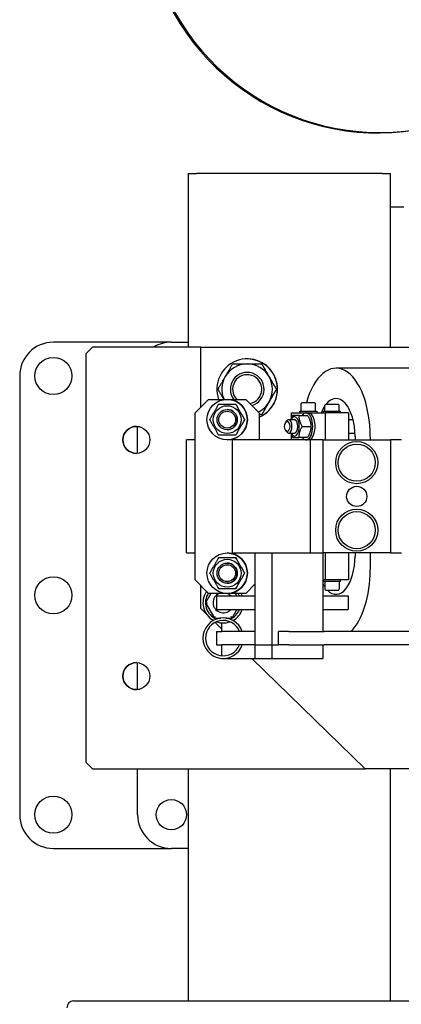
# Model space of a CAD drawing. Extents: x 0 to 23780, y 0 to 16820.
# Drawn here: x 17480 to 17707, y 8645 to 9228 of the extents above; entities that cross this region are included whole.
import ezdxf

# ---------------------------------------------------------------- set-up
doc = ezdxf.new("R2010")
doc.units = 0

msp = doc.modelspace()

# ---------------------------------------------------------------- linework, layer by layer
at = {"color": 179, "linetype": 'Continuous', "lineweight": 25, "true_color": 0x262659}
for p, q in [((17580.47, 9136.91), (17585.47, 9136.91)), ((17580.47, 9136.91), (17580.47, 9034.02)), ((17695.47, 9136.91), (17585.47, 9136.91)), ((17695.47, 9136.91), (17700.47, 9136.91)), ((17700.47, 9034.02), (17700.47, 9136.91)), ((17708.47, 9116.91), (17700.47, 9116.91)), ((17570.47, 9036.91), (17500.47, 9036.91)), ((17519.74, 9030.02), (17523.74, 9034.02)), ((17587.97, 9034.02), (17523.74, 9034.02)), ((17570.47, 9036.91), (17580.47, 9036.91)), ((17587.97, 9034.02), (17728.97, 9034.02)), ((17587.97, 8998.4), (17587.97, 9034.02)), ((17519.74, 9030.02), (17519.74, 8788.02)), ((17615.47, 9027.02), (17615.47, 9027.02)), ((17624.13, 9024.02), (17624.13, 9024.02)), ((17717.56, 9021.52), (17668.2, 9021.52)), ((17480.47, 9016.91), (17480.47, 8756.91)), ((17632.79, 9009.02), (17632.79, 9009.02)), ((17584.59, 8995.02), (17592.59, 9003.02)), ((17592.59, 9003.02), (17603.59, 9003.02)), ((17603.59, 9003.02), (17614.59, 9003.02)), ((17614.59, 9003.02), (17622.59, 8995.02)), ((17614.59, 9003.02), (17622.59, 8995.02)), ((17647.46, 8996.02), (17647.46, 9000.52)), ((17655.46, 9001.02), (17647.96, 9001.02)), ((17655.96, 8996.02), (17655.96, 9000.52)), ((17661.57, 8996.02), (17661.57, 8999.52)), ((17669.57, 9000.02), (17662.07, 9000.02)), ((17670.07, 8996.02), (17670.07, 8999.52)), ((17584.59, 8896.02), (17584.59, 8995.02)), ((17622.59, 8995.02), (17622.59, 8979.02)), ((17622.59, 8995.02), (17622.59, 8979.02)), ((17624.13, 8994.02), (17624.13, 8994.02)), ((17641.74, 8992.04), (17641.74, 8995.02)), ((17641.74, 8995.02), (17650.36, 8995.02)), ((17646.27, 8993.52), (17651.35, 8993.52)), ((17646.63, 8996.02), (17646.71, 8996.02)), ((17646.63, 8995.02), (17646.63, 8996.02)), ((17646.71, 8996.02), (17656.71, 8996.02)), ((17646.71, 8996.02), (17646.71, 8995.02)), ((17650.36, 8995.02), (17651.74, 8995.02)), ((17651.74, 8995.02), (17661.74, 8995.02)), ((17656.71, 8996.02), (17656.71, 8995.02)), ((17660.82, 8996.02), (17670.82, 8996.02)), ((17660.82, 8995.02), (17660.82, 8996.02)), ((17661.74, 8995.02), (17661.74, 8979.02)), ((17675.6, 8995.02), (17661.74, 8995.02)), ((17670.82, 8995.02), (17670.82, 8996.02)), ((17675.6, 8995.02), (17675.6, 8979.02)), ((17550.47, 8971.05), (17550.47, 8986.98)), ((17638.32, 8989.47), (17638.89, 8990.28)), ((17640.05, 8991.02), (17643.51, 8991.02)), ((17648.15, 8987.02), (17653.23, 8987.02)), ((17675.6, 8991.02), (17678.27, 8991.02)), ((17638.32, 8984.57), (17638.89, 8983.75)), ((17640.05, 8983.02), (17643.51, 8983.02)), ((17641.74, 8979.02), (17641.74, 8982)), ((17651.35, 8980.52), (17646.27, 8980.52)), ((17675.6, 8983.02), (17679.4, 8983.02)), ((17679.45, 8981.02), (17679.45, 8979.02)), ((17688.45, 8981.02), (17688.45, 8979.02)), ((17584.59, 8979.02), (17579.47, 8979.02)), ((17579.47, 8912.02), (17579.47, 8979.02)), ((17653.01, 8979.02), (17606.53, 8979.02)), ((17606.53, 8979.02), (17606.53, 8912.02)), ((17660.47, 8979.02), (17653.01, 8979.02)), ((17653.01, 8912.02), (17653.01, 8979.02)), ((17660.47, 8979.02), (17700.47, 8979.02)), ((17660.47, 8912.02), (17660.47, 8979.02)), ((17700.47, 8979.02), (17700.47, 8912.02)), ((17706.93, 8979.02), (17700.47, 8979.02)), ((17579.47, 8912.02), (17584.59, 8912.02)), ((17606.53, 8912.02), (17620, 8912.02)), ((17620, 8912.02), (17620, 8857.52)), ((17620, 8912.02), (17630, 8912.02)), ((17630, 8912.02), (17630, 8857.52)), ((17630, 8912.02), (17649.92, 8912.02)), ((17649.92, 8912.02), (17653.01, 8912.02)), ((17653.01, 8912.02), (17660.47, 8912.02)), ((17660.31, 8912.02), (17660.31, 8865.52)), ((17700.47, 8912.02), (17660.47, 8912.02)), ((17661.74, 8912.02), (17661.74, 8896.02)), ((17675.6, 8912.02), (17675.6, 8896.02)), ((17679.45, 8912.02), (17679.45, 8910.02)), ((17688.45, 8912.02), (17688.45, 8902.02)), ((17700.47, 8912.02), (17706.93, 8912.02)), ((17592.59, 8888.02), (17584.59, 8896.02)), ((17620, 8893.43), (17614.59, 8888.02)), ((17620, 8893.43), (17614.59, 8888.02)), ((17661.74, 8896.02), (17660.31, 8896.02)), ((17660.82, 8895.02), (17660.82, 8896.02)), ((17670.82, 8895.02), (17660.82, 8895.02)), ((17661.57, 8895.02), (17661.57, 8890.52)), ((17675.6, 8896.02), (17661.74, 8896.02)), ((17670.07, 8895.02), (17670.07, 8890.52)), ((17670.82, 8895.02), (17670.82, 8896.02)), ((17587.97, 8879.02), (17587.97, 8892.63)), ((17593.9, 8888.02), (17590.73, 8882.52)), ((17603.59, 8888.02), (17592.59, 8888.02)), ((17614.59, 8888.02), (17603.59, 8888.02)), ((17609.42, 8886.52), (17608.55, 8888.02)), ((17662.07, 8890.02), (17669.57, 8890.02)), ((17590.73, 8882.52), (17595.98, 8873.42)), ((17597.23, 8886.52), (17597.23, 8878.52)), ((17597.23, 8886.52), (17620, 8886.52)), ((17660.31, 8886.52), (17675.41, 8886.52)), ((17675.41, 8886.52), (17675.41, 8878.52)), ((17591.3, 8875.77), (17587.97, 8879.02)), ((17597.23, 8878.52), (17620, 8878.52)), ((17606.48, 8873.42), (17609.42, 8878.52)), ((17660.31, 8878.52), (17675.41, 8878.52)), ((17595.25, 8871.92), (17594.74, 8872.42)), ((17595.98, 8873.42), (17599.73, 8873.42)), ((17600.26, 8867.05), (17596.37, 8870.83)), ((17600.26, 8870.56), (17600.26, 8865.52)), ((17602.72, 8873.42), (17606.48, 8873.42)), ((17597.23, 8865.52), (17597.23, 8857.52)), ((17597.23, 8865.52), (17600.44, 8865.52)), ((17620, 8865.52), (17600.44, 8865.52)), ((17640.26, 8865.52), (17634.06, 8865.52)), ((17634.06, 8857.52), (17634.06, 8865.52)), ((17640.26, 8865.52), (17661.05, 8865.52)), ((17834.5, 8865.52), (17661.05, 8865.52)), ((17597.23, 8857.52), (17600.44, 8857.52)), ((17600.26, 8857.52), (17600.26, 8851.06)), ((17620, 8857.52), (17600.44, 8857.52)), ((17620, 8857.52), (17630, 8857.52)), ((17620, 8857.52), (17620, 8849.52)), ((17620, 8857.52), (17630, 8857.52)), ((17630, 8857.52), (17634.06, 8857.52)), ((17630, 8857.52), (17630, 8849.52)), ((17630, 8857.52), (17634.06, 8857.52)), ((17640.26, 8857.52), (17634.06, 8857.52)), ((17640.26, 8857.52), (17661.05, 8857.52)), ((17660.31, 8857.52), (17660.31, 8849.52)), ((17834.5, 8857.52), (17661.05, 8857.52)), ((17550.47, 8831.05), (17550.47, 8846.98)), ((17600.26, 8849.56), (17600.26, 8849.52)), ((17600.26, 8849.52), (17620, 8849.52)), ((17685.47, 8784.02), (17618.25, 8849.52)), ((17620, 8849.52), (17630, 8849.52)), ((17630, 8849.52), (17660.31, 8849.52)), ((17523.74, 8784.02), (17519.74, 8788.02)), ((17523.74, 8784.02), (17685.47, 8784.02)), ((17550.47, 8756.91), (17550.47, 8784.02)), ((17580.47, 8784.02), (17580.47, 8646.52)), ((17729, 8784.02), (17685.47, 8784.02)), ((17700.47, 8646.52), (17700.47, 8784.02)), ((17500.47, 8736.91), (17570.47, 8736.91)), ((17580.47, 8736.91), (17570.47, 8736.91)), ((17512.47, 8646.52), (18044.47, 8646.52))]:
    msp.add_line(p, q, dxfattribs=at)
for points in [[(17602.48, 9016.52), (17602.65, 9016.82), (17602.83, 9017.12), (17603, 9017.42), (17603.17, 9017.72), (17603.35, 9018.02), (17603.52, 9018.32), (17603.69, 9018.62), (17603.87, 9018.92), (17604.04, 9019.22), (17604.21, 9019.52), (17604.39, 9019.82), (17604.57, 9020.13), (17604.74, 9020.44), (17604.92, 9020.75), (17605.1, 9021.06), (17605.28, 9021.37), (17605.47, 9021.69), (17605.65, 9022.01), (17605.84, 9022.34), (17606.03, 9022.66), (17606.22, 9023), (17606.41, 9023.33), (17606.61, 9023.67), (17606.81, 9024.02)], [(17606.81, 9024.02), (17607.21, 9024.02), (17607.6, 9024.02), (17607.99, 9024.02), (17608.37, 9024.02), (17608.75, 9024.02), (17609.13, 9024.02), (17609.5, 9024.02), (17609.86, 9024.02), (17610.23, 9024.02), (17610.59, 9024.02), (17610.94, 9024.02), (17611.3, 9024.02), (17611.65, 9024.02), (17612, 9024.02), (17612.35, 9024.02), (17612.7, 9024.02), (17613.05, 9024.02), (17613.39, 9024.02), (17613.74, 9024.02), (17614.09, 9024.02), (17614.43, 9024.02), (17614.78, 9024.02), (17615.12, 9024.02), (17615.47, 9024.02)], [(17615.47, 9024.02), (17615.82, 9024.02), (17616.16, 9024.02), (17616.51, 9024.02), (17616.86, 9024.02), (17617.2, 9024.02), (17617.55, 9024.02), (17617.89, 9024.02), (17618.24, 9024.02), (17618.59, 9024.02), (17618.94, 9024.02), (17619.29, 9024.02), (17619.64, 9024.02), (17620, 9024.02), (17620.36, 9024.02), (17620.72, 9024.02), (17621.08, 9024.02), (17621.45, 9024.02), (17621.82, 9024.02), (17622.19, 9024.02), (17622.57, 9024.02), (17622.95, 9024.02), (17623.34, 9024.02), (17623.73, 9024.02), (17624.13, 9024.02)], [(17624.13, 9024.02), (17624.33, 9023.67), (17624.53, 9023.33), (17624.72, 9023), (17624.91, 9022.66), (17625.1, 9022.34), (17625.29, 9022.01), (17625.47, 9021.69), (17625.66, 9021.37), (17625.84, 9021.06), (17626.02, 9020.75), (17626.2, 9020.44), (17626.38, 9020.13), (17626.55, 9019.82), (17626.73, 9019.52), (17626.9, 9019.22), (17627.08, 9018.92), (17627.25, 9018.62), (17627.42, 9018.32), (17627.6, 9018.02), (17627.77, 9017.72), (17627.94, 9017.42), (17628.11, 9017.12), (17628.29, 9016.82), (17628.46, 9016.52)], [(17628.46, 9016.52), (17628.29, 9016.82), (17628.11, 9017.12), (17627.94, 9017.42), (17627.77, 9017.72), (17627.6, 9018.02), (17627.42, 9018.32), (17627.25, 9018.62), (17627.08, 9018.92), (17626.9, 9019.22), (17626.73, 9019.52), (17626.55, 9019.82), (17626.38, 9020.13), (17626.2, 9020.44), (17626.02, 9020.75), (17625.84, 9021.06), (17625.66, 9021.37), (17625.47, 9021.69), (17625.29, 9022.01), (17625.1, 9022.34), (17624.91, 9022.66), (17624.72, 9023), (17624.53, 9023.33), (17624.33, 9023.67), (17624.13, 9024.02)], [(17598.15, 9009.02), (17598.35, 9009.36), (17598.55, 9009.7), (17598.74, 9010.04), (17598.93, 9010.37), (17599.12, 9010.7), (17599.31, 9011.02), (17599.49, 9011.34), (17599.68, 9011.66), (17599.86, 9011.97), (17600.04, 9012.29), (17600.22, 9012.6), (17600.39, 9012.9), (17600.57, 9013.21), (17600.75, 9013.51), (17600.92, 9013.82), (17601.1, 9014.12), (17601.27, 9014.42), (17601.44, 9014.72), (17601.62, 9015.02), (17601.79, 9015.32), (17601.96, 9015.62), (17602.13, 9015.92), (17602.31, 9016.22), (17602.48, 9016.52)], [(17628.46, 9016.52), (17628.63, 9016.22), (17628.81, 9015.92), (17628.98, 9015.62), (17629.15, 9015.32), (17629.33, 9015.02), (17629.5, 9014.72), (17629.67, 9014.42), (17629.85, 9014.12), (17630.02, 9013.82), (17630.19, 9013.51), (17630.37, 9013.21), (17630.55, 9012.9), (17630.72, 9012.6), (17630.9, 9012.29), (17631.08, 9011.97), (17631.27, 9011.66), (17631.45, 9011.34), (17631.63, 9011.02), (17631.82, 9010.7), (17632.01, 9010.37), (17632.2, 9010.04), (17632.4, 9009.7), (17632.59, 9009.36), (17632.79, 9009.02)], [(17632.79, 9009.02), (17632.59, 9009.36), (17632.4, 9009.7), (17632.2, 9010.04), (17632.01, 9010.37), (17631.82, 9010.7), (17631.63, 9011.02), (17631.45, 9011.34), (17631.27, 9011.66), (17631.08, 9011.97), (17630.9, 9012.29), (17630.72, 9012.6), (17630.55, 9012.9), (17630.37, 9013.21), (17630.2, 9013.51), (17630.02, 9013.82), (17629.85, 9014.12), (17629.67, 9014.42), (17629.5, 9014.72), (17629.33, 9015.02), (17629.15, 9015.32), (17628.98, 9015.62), (17628.81, 9015.92), (17628.63, 9016.22), (17628.46, 9016.52)], [(17601.61, 9003.02), (17601.48, 9003.25), (17601.34, 9003.49), (17601.2, 9003.73), (17601.07, 9003.97), (17600.93, 9004.21), (17600.79, 9004.45), (17600.65, 9004.69), (17600.51, 9004.93), (17600.37, 9005.17), (17600.23, 9005.41), (17600.09, 9005.66), (17599.95, 9005.9), (17599.8, 9006.15), (17599.66, 9006.4), (17599.52, 9006.65), (17599.37, 9006.91), (17599.22, 9007.16), (17599.07, 9007.42), (17598.92, 9007.68), (17598.77, 9007.94), (17598.62, 9008.21), (17598.46, 9008.47), (17598.31, 9008.74), (17598.15, 9009.02)], [(17632.79, 9009.02), (17632.59, 9008.67), (17632.4, 9008.33), (17632.2, 9008), (17632.01, 9007.66), (17631.82, 9007.34), (17631.63, 9007.01), (17631.45, 9006.69), (17631.27, 9006.37), (17631.08, 9006.06), (17630.9, 9005.75), (17630.72, 9005.44), (17630.55, 9005.13), (17630.37, 9004.82), (17630.19, 9004.52), (17630.02, 9004.22), (17629.85, 9003.92), (17629.67, 9003.62), (17629.5, 9003.32), (17629.33, 9003.02), (17629.15, 9002.72), (17628.98, 9002.42), (17628.81, 9002.12), (17628.63, 9001.82), (17628.46, 9001.52)], [(17628.46, 9001.52), (17628.63, 9001.82), (17628.81, 9002.12), (17628.98, 9002.42), (17629.15, 9002.72), (17629.33, 9003.02), (17629.5, 9003.32), (17629.67, 9003.62), (17629.85, 9003.92), (17630.02, 9004.22), (17630.2, 9004.52), (17630.37, 9004.82), (17630.55, 9005.13), (17630.72, 9005.44), (17630.9, 9005.75), (17631.08, 9006.06), (17631.27, 9006.37), (17631.45, 9006.69), (17631.63, 9007.01), (17631.82, 9007.34), (17632.01, 9007.66), (17632.2, 9008), (17632.4, 9008.33), (17632.59, 9008.67), (17632.79, 9009.02)], [(17598.39, 9000.02), (17598.14, 8999.59), (17597.91, 8999.18), (17597.68, 8998.78), (17597.45, 8998.4), (17597.23, 8998.02), (17597.02, 8997.65), (17596.81, 8997.28), (17596.6, 8996.92), (17596.4, 8996.57), (17596.19, 8996.22), (17595.99, 8995.87), (17595.79, 8995.52), (17595.59, 8995.17), (17595.39, 8994.82), (17595.18, 8994.47), (17594.98, 8994.11), (17594.77, 8993.76), (17594.56, 8993.39), (17594.35, 8993.02), (17594.13, 8992.64), (17593.91, 8992.25), (17593.67, 8991.85), (17593.44, 8991.44), (17593.19, 8991.02)], [(17608.78, 9000.02), (17608.29, 9000.02), (17607.82, 9000.02), (17607.36, 9000.02), (17606.91, 9000.02), (17606.47, 9000.02), (17606.04, 9000.02), (17605.62, 9000.02), (17605.21, 9000.02), (17604.8, 9000.02), (17604.39, 9000.02), (17603.99, 9000.02), (17603.59, 9000.02), (17603.18, 9000.02), (17602.78, 9000.02), (17602.38, 9000.02), (17601.97, 9000.02), (17601.55, 9000.02), (17601.13, 9000.02), (17600.7, 9000.02), (17600.26, 9000.02), (17599.82, 9000.02), (17599.36, 9000.02), (17598.88, 9000.02), (17598.39, 9000.02)], [(17613.98, 8991.02), (17613.74, 8991.44), (17613.5, 8991.85), (17613.27, 8992.25), (17613.04, 8992.64), (17612.83, 8993.02), (17612.61, 8993.39), (17612.4, 8993.76), (17612.19, 8994.11), (17611.99, 8994.47), (17611.79, 8994.82), (17611.58, 8995.17), (17611.38, 8995.52), (17611.18, 8995.87), (17610.98, 8996.22), (17610.78, 8996.57), (17610.57, 8996.92), (17610.37, 8997.28), (17610.15, 8997.65), (17609.94, 8998.02), (17609.72, 8998.4), (17609.5, 8998.78), (17609.27, 8999.18), (17609.03, 8999.59), (17608.78, 9000.02)], [(17608.78, 9000.02), (17609.03, 8999.59), (17609.27, 8999.18), (17609.5, 8998.78), (17609.72, 8998.4), (17609.94, 8998.02), (17610.15, 8997.65), (17610.37, 8997.28), (17610.57, 8996.92), (17610.78, 8996.57), (17610.98, 8996.22), (17611.18, 8995.87), (17611.38, 8995.52), (17611.58, 8995.17), (17611.79, 8994.82), (17611.99, 8994.47), (17612.19, 8994.11), (17612.4, 8993.76), (17612.61, 8993.39), (17612.83, 8993.02), (17613.04, 8992.64), (17613.27, 8992.25), (17613.5, 8991.85), (17613.74, 8991.44), (17613.98, 8991.02)], [(17628.46, 9001.52), (17628.29, 9001.22), (17628.11, 9000.92), (17627.94, 9000.62), (17627.77, 9000.32), (17627.6, 9000.02), (17627.42, 8999.72), (17627.25, 8999.42), (17627.08, 8999.12), (17626.9, 8998.82), (17626.73, 8998.51), (17626.55, 8998.21), (17626.38, 8997.9), (17626.2, 8997.6), (17626.02, 8997.29), (17625.84, 8996.97), (17625.66, 8996.66), (17625.47, 8996.34), (17625.29, 8996.02), (17625.1, 8995.7), (17624.91, 8995.37), (17624.72, 8995.04), (17624.53, 8994.7), (17624.33, 8994.36), (17624.13, 8994.02)], [(17624.13, 8994.02), (17624.33, 8994.36), (17624.53, 8994.7), (17624.72, 8995.04), (17624.91, 8995.37), (17625.1, 8995.7), (17625.29, 8996.02), (17625.47, 8996.34), (17625.66, 8996.66), (17625.84, 8996.97), (17626.02, 8997.29), (17626.2, 8997.6), (17626.38, 8997.9), (17626.55, 8998.21), (17626.73, 8998.51), (17626.9, 8998.82), (17627.08, 8999.12), (17627.25, 8999.42), (17627.42, 8999.72), (17627.6, 9000.02), (17627.77, 9000.32), (17627.94, 9000.62), (17628.11, 9000.92), (17628.29, 9001.22), (17628.46, 9001.52)], [(17624.13, 8994.02), (17624.06, 8994.02), (17624, 8994.02), (17623.93, 8994.02), (17623.87, 8994.02), (17623.8, 8994.02), (17623.74, 8994.02), (17623.67, 8994.02), (17623.61, 8994.02), (17623.54, 8994.02), (17623.48, 8994.02), (17623.41, 8994.02), (17623.35, 8994.02), (17623.28, 8994.02), (17623.22, 8994.02), (17623.16, 8994.02), (17623.09, 8994.02), (17623.03, 8994.02), (17622.97, 8994.02), (17622.9, 8994.02), (17622.84, 8994.02), (17622.78, 8994.02), (17622.71, 8994.02), (17622.65, 8994.02), (17622.59, 8994.02)], [(17642.52, 8993.52), (17642.45, 8993.4), (17642.38, 8993.29), (17642.32, 8993.17), (17642.26, 8993.06), (17642.2, 8992.95), (17642.14, 8992.84), (17642.08, 8992.73), (17642.03, 8992.62), (17641.97, 8992.52), (17641.92, 8992.41), (17641.87, 8992.31), (17641.82, 8992.2), (17641.77, 8992.1), (17641.72, 8992), (17641.68, 8991.9), (17641.63, 8991.8), (17641.59, 8991.7), (17641.55, 8991.6), (17641.51, 8991.5), (17641.47, 8991.4), (17641.43, 8991.31), (17641.39, 8991.21), (17641.35, 8991.11), (17641.32, 8991.02)], [(17646.27, 8993.52), (17646.01, 8993.52), (17645.76, 8993.52), (17645.52, 8993.52), (17645.3, 8993.52), (17645.09, 8993.52), (17644.9, 8993.52), (17644.71, 8993.52), (17644.53, 8993.52), (17644.36, 8993.52), (17644.19, 8993.52), (17644.04, 8993.52), (17643.89, 8993.52), (17643.75, 8993.52), (17643.61, 8993.52), (17643.48, 8993.52), (17643.36, 8993.52), (17643.24, 8993.52), (17643.12, 8993.52), (17643.01, 8993.52), (17642.9, 8993.52), (17642.8, 8993.52), (17642.7, 8993.52), (17642.61, 8993.52), (17642.52, 8993.52)], [(17648.15, 8987.02), (17647.97, 8987.32), (17647.81, 8987.62), (17647.66, 8987.91), (17647.52, 8988.19), (17647.39, 8988.46), (17647.27, 8988.73), (17647.15, 8989), (17647.05, 8989.25), (17646.95, 8989.51), (17646.86, 8989.76), (17646.78, 8990.02), (17646.7, 8990.27), (17646.64, 8990.52), (17646.57, 8990.77), (17646.52, 8991.03), (17646.46, 8991.28), (17646.42, 8991.54), (17646.38, 8991.8), (17646.35, 8992.07), (17646.32, 8992.35), (17646.3, 8992.63), (17646.28, 8992.91), (17646.27, 8993.21), (17646.27, 8993.52)], [(17651.35, 8993.52), (17651.53, 8993.21), (17651.69, 8992.91), (17651.84, 8992.63), (17651.98, 8992.35), (17652.11, 8992.07), (17652.23, 8991.8), (17652.34, 8991.54), (17652.45, 8991.28), (17652.55, 8991.03), (17652.64, 8990.77), (17652.72, 8990.52), (17652.79, 8990.27), (17652.86, 8990.02), (17652.93, 8989.76), (17652.98, 8989.51), (17653.03, 8989.25), (17653.08, 8989), (17653.12, 8988.73), (17653.15, 8988.46), (17653.18, 8988.19), (17653.2, 8987.91), (17653.22, 8987.62), (17653.23, 8987.32), (17653.23, 8987.02)], [(17593.19, 8991.02), (17593.44, 8990.59), (17593.67, 8990.18), (17593.91, 8989.78), (17594.13, 8989.39), (17594.35, 8989.01), (17594.56, 8988.64), (17594.77, 8988.28), (17594.98, 8987.92), (17595.18, 8987.57), (17595.39, 8987.21), (17595.59, 8986.86), (17595.79, 8986.52), (17595.99, 8986.17), (17596.19, 8985.82), (17596.4, 8985.47), (17596.6, 8985.11), (17596.81, 8984.75), (17597.02, 8984.39), (17597.23, 8984.02), (17597.45, 8983.64), (17597.68, 8983.25), (17597.91, 8982.85), (17598.14, 8982.44), (17598.39, 8982.02)], [(17608.78, 8982.02), (17609.03, 8982.44), (17609.27, 8982.85), (17609.5, 8983.25), (17609.72, 8983.64), (17609.94, 8984.02), (17610.15, 8984.39), (17610.37, 8984.75), (17610.57, 8985.11), (17610.78, 8985.47), (17610.98, 8985.82), (17611.18, 8986.17), (17611.38, 8986.52), (17611.58, 8986.86), (17611.79, 8987.21), (17611.99, 8987.57), (17612.19, 8987.92), (17612.4, 8988.28), (17612.61, 8988.64), (17612.83, 8989.01), (17613.04, 8989.39), (17613.27, 8989.78), (17613.5, 8990.18), (17613.74, 8990.59), (17613.98, 8991.02)], [(17613.98, 8991.02), (17613.74, 8990.59), (17613.5, 8990.18), (17613.27, 8989.78), (17613.04, 8989.39), (17612.83, 8989.01), (17612.61, 8988.64), (17612.4, 8988.28), (17612.19, 8987.92), (17611.99, 8987.57), (17611.79, 8987.21), (17611.58, 8986.86), (17611.38, 8986.52), (17611.18, 8986.17), (17610.98, 8985.82), (17610.78, 8985.47), (17610.57, 8985.11), (17610.37, 8984.75), (17610.15, 8984.39), (17609.94, 8984.02), (17609.72, 8983.64), (17609.5, 8983.25), (17609.27, 8982.85), (17609.03, 8982.44), (17608.78, 8982.02)], [(17646.27, 8980.52), (17646.27, 8980.82), (17646.28, 8981.12), (17646.3, 8981.41), (17646.32, 8981.69), (17646.35, 8981.96), (17646.38, 8982.23), (17646.42, 8982.49), (17646.46, 8982.75), (17646.52, 8983.01), (17646.57, 8983.26), (17646.64, 8983.51), (17646.7, 8983.77), (17646.78, 8984.02), (17646.86, 8984.27), (17646.95, 8984.52), (17647.05, 8984.78), (17647.15, 8985.04), (17647.27, 8985.3), (17647.39, 8985.57), (17647.52, 8985.84), (17647.66, 8986.12), (17647.81, 8986.41), (17647.97, 8986.71), (17648.15, 8987.02)], [(17653.23, 8987.02), (17653.23, 8986.71), (17653.22, 8986.41), (17653.2, 8986.12), (17653.18, 8985.84), (17653.15, 8985.57), (17653.12, 8985.3), (17653.08, 8985.04), (17653.03, 8984.78), (17652.98, 8984.52), (17652.93, 8984.27), (17652.86, 8984.02), (17652.79, 8983.77), (17652.72, 8983.51), (17652.64, 8983.26), (17652.55, 8983.01), (17652.45, 8982.75), (17652.34, 8982.49), (17652.23, 8982.23), (17652.11, 8981.96), (17651.98, 8981.69), (17651.84, 8981.41), (17651.69, 8981.12), (17651.53, 8980.82), (17651.35, 8980.52)], [(17598.39, 8982.02), (17598.88, 8982.02), (17599.36, 8982.02), (17599.82, 8982.02), (17600.26, 8982.02), (17600.7, 8982.02), (17601.13, 8982.02), (17601.55, 8982.02), (17601.97, 8982.02), (17602.38, 8982.02), (17602.78, 8982.02), (17603.18, 8982.02), (17603.59, 8982.02), (17603.99, 8982.02), (17604.39, 8982.02), (17604.8, 8982.02), (17605.21, 8982.02), (17605.62, 8982.02), (17606.04, 8982.02), (17606.47, 8982.02), (17606.91, 8982.02), (17607.36, 8982.02), (17607.82, 8982.02), (17608.29, 8982.02), (17608.78, 8982.02)], [(17641.32, 8983.02), (17641.35, 8982.92), (17641.39, 8982.82), (17641.43, 8982.73), (17641.47, 8982.63), (17641.51, 8982.53), (17641.55, 8982.43), (17641.59, 8982.34), (17641.63, 8982.24), (17641.68, 8982.14), (17641.72, 8982.04), (17641.77, 8981.93), (17641.82, 8981.83), (17641.87, 8981.73), (17641.92, 8981.62), (17641.97, 8981.52), (17642.03, 8981.41), (17642.08, 8981.3), (17642.14, 8981.2), (17642.2, 8981.09), (17642.26, 8980.97), (17642.32, 8980.86), (17642.38, 8980.75), (17642.45, 8980.63), (17642.52, 8980.52)], [(17642.52, 8980.52), (17642.61, 8980.52), (17642.7, 8980.52), (17642.8, 8980.52), (17642.9, 8980.52), (17643.01, 8980.52), (17643.12, 8980.52), (17643.24, 8980.52), (17643.36, 8980.52), (17643.48, 8980.52), (17643.61, 8980.52), (17643.75, 8980.52), (17643.89, 8980.52), (17644.04, 8980.52), (17644.19, 8980.52), (17644.36, 8980.52), (17644.53, 8980.52), (17644.71, 8980.52), (17644.9, 8980.52), (17645.09, 8980.52), (17645.3, 8980.52), (17645.52, 8980.52), (17645.76, 8980.52), (17646.01, 8980.52), (17646.27, 8980.52)], [(17598.39, 8909.02), (17598.14, 8908.59), (17597.91, 8908.18), (17597.68, 8907.78), (17597.45, 8907.4), (17597.23, 8907.02), (17597.02, 8906.65), (17596.81, 8906.28), (17596.6, 8905.92), (17596.4, 8905.57), (17596.19, 8905.22), (17595.99, 8904.87), (17595.79, 8904.52), (17595.59, 8904.17), (17595.39, 8903.82), (17595.18, 8903.47), (17594.98, 8903.11), (17594.77, 8902.76), (17594.56, 8902.39), (17594.35, 8902.02), (17594.13, 8901.64), (17593.91, 8901.25), (17593.67, 8900.85), (17593.44, 8900.44), (17593.19, 8900.02)], [(17608.78, 8909.02), (17608.29, 8909.02), (17607.82, 8909.02), (17607.36, 8909.02), (17606.91, 8909.02), (17606.47, 8909.02), (17606.04, 8909.02), (17605.62, 8909.02), (17605.21, 8909.02), (17604.8, 8909.02), (17604.39, 8909.02), (17603.99, 8909.02), (17603.59, 8909.02), (17603.18, 8909.02), (17602.78, 8909.02), (17602.38, 8909.02), (17601.97, 8909.02), (17601.55, 8909.02), (17601.13, 8909.02), (17600.7, 8909.02), (17600.26, 8909.02), (17599.82, 8909.02), (17599.36, 8909.02), (17598.88, 8909.02), (17598.39, 8909.02)], [(17613.98, 8900.02), (17613.74, 8900.44), (17613.5, 8900.85), (17613.27, 8901.25), (17613.04, 8901.64), (17612.83, 8902.02), (17612.61, 8902.39), (17612.4, 8902.76), (17612.19, 8903.11), (17611.99, 8903.47), (17611.79, 8903.82), (17611.58, 8904.17), (17611.38, 8904.52), (17611.18, 8904.87), (17610.98, 8905.22), (17610.78, 8905.57), (17610.57, 8905.92), (17610.37, 8906.28), (17610.15, 8906.65), (17609.94, 8907.02), (17609.72, 8907.4), (17609.5, 8907.78), (17609.27, 8908.18), (17609.03, 8908.59), (17608.78, 8909.02)], [(17608.78, 8909.02), (17609.03, 8908.59), (17609.27, 8908.18), (17609.5, 8907.78), (17609.72, 8907.4), (17609.94, 8907.02), (17610.15, 8906.65), (17610.37, 8906.28), (17610.57, 8905.92), (17610.78, 8905.57), (17610.98, 8905.22), (17611.18, 8904.87), (17611.38, 8904.52), (17611.58, 8904.17), (17611.79, 8903.82), (17611.99, 8903.47), (17612.19, 8903.11), (17612.4, 8902.76), (17612.61, 8902.39), (17612.83, 8902.02), (17613.04, 8901.64), (17613.27, 8901.25), (17613.5, 8900.85), (17613.74, 8900.44), (17613.98, 8900.02)], [(17593.19, 8900.02), (17593.44, 8899.59), (17593.67, 8899.18), (17593.91, 8898.78), (17594.13, 8898.39), (17594.35, 8898.01), (17594.56, 8897.64), (17594.77, 8897.28), (17594.98, 8896.92), (17595.18, 8896.57), (17595.39, 8896.21), (17595.59, 8895.86), (17595.79, 8895.52), (17595.99, 8895.17), (17596.19, 8894.82), (17596.4, 8894.47), (17596.6, 8894.11), (17596.81, 8893.75), (17597.02, 8893.39), (17597.23, 8893.02), (17597.45, 8892.64), (17597.68, 8892.25), (17597.91, 8891.85), (17598.14, 8891.44), (17598.39, 8891.02)], [(17608.78, 8891.02), (17609.03, 8891.44), (17609.27, 8891.85), (17609.5, 8892.25), (17609.72, 8892.64), (17609.94, 8893.02), (17610.15, 8893.39), (17610.37, 8893.75), (17610.57, 8894.11), (17610.78, 8894.47), (17610.98, 8894.82), (17611.18, 8895.17), (17611.38, 8895.52), (17611.58, 8895.86), (17611.79, 8896.21), (17611.99, 8896.57), (17612.19, 8896.92), (17612.4, 8897.28), (17612.61, 8897.64), (17612.83, 8898.01), (17613.04, 8898.39), (17613.27, 8898.78), (17613.5, 8899.18), (17613.74, 8899.59), (17613.98, 8900.02)], [(17613.98, 8900.02), (17613.74, 8899.59), (17613.5, 8899.18), (17613.27, 8898.78), (17613.04, 8898.39), (17612.83, 8898.01), (17612.61, 8897.64), (17612.4, 8897.28), (17612.19, 8896.92), (17611.99, 8896.57), (17611.79, 8896.21), (17611.58, 8895.86), (17611.38, 8895.52), (17611.18, 8895.17), (17610.98, 8894.82), (17610.78, 8894.47), (17610.57, 8894.11), (17610.37, 8893.75), (17610.15, 8893.39), (17609.94, 8893.02), (17609.72, 8892.64), (17609.5, 8892.25), (17609.27, 8891.85), (17609.03, 8891.44), (17608.78, 8891.02)], [(17598.39, 8891.02), (17598.88, 8891.02), (17599.36, 8891.02), (17599.82, 8891.02), (17600.26, 8891.02), (17600.7, 8891.02), (17601.13, 8891.02), (17601.55, 8891.02), (17601.97, 8891.02), (17602.38, 8891.02), (17602.78, 8891.02), (17603.18, 8891.02), (17603.59, 8891.02), (17603.99, 8891.02), (17604.39, 8891.02), (17604.8, 8891.02), (17605.21, 8891.02), (17605.62, 8891.02), (17606.04, 8891.02), (17606.47, 8891.02), (17606.91, 8891.02), (17607.36, 8891.02), (17607.82, 8891.02), (17608.29, 8891.02), (17608.78, 8891.02)], [(17590.73, 8882.52), (17590.73, 8882.52), (17590.74, 8882.52), (17590.75, 8882.52), (17590.77, 8882.52), (17590.8, 8882.52), (17590.83, 8882.52), (17590.86, 8882.52), (17590.9, 8882.52), (17590.94, 8882.52), (17590.99, 8882.52), (17591.04, 8882.52), (17591.09, 8882.52), (17591.15, 8882.52), (17591.21, 8882.52), (17591.27, 8882.52), (17591.33, 8882.52), (17591.4, 8882.52), (17591.46, 8882.52), (17591.53, 8882.52), (17591.6, 8882.52), (17591.67, 8882.52), (17591.74, 8882.52), (17591.81, 8882.52), (17591.88, 8882.52)], [(17595.98, 8873.42), (17595.98, 8873.43), (17595.98, 8873.43), (17595.99, 8873.45), (17596, 8873.46), (17596.01, 8873.48), (17596.03, 8873.51), (17596.04, 8873.54), (17596.06, 8873.57), (17596.08, 8873.61), (17596.11, 8873.65), (17596.13, 8873.69), (17596.16, 8873.74), (17596.19, 8873.79), (17596.22, 8873.84), (17596.25, 8873.89), (17596.28, 8873.95), (17596.31, 8874), (17596.34, 8874.06), (17596.38, 8874.12), (17596.41, 8874.18), (17596.45, 8874.24), (17596.48, 8874.3), (17596.52, 8874.36), (17596.55, 8874.42)], [(17606.48, 8873.42), (17606.48, 8873.43), (17606.47, 8873.43), (17606.46, 8873.45), (17606.45, 8873.46), (17606.44, 8873.48), (17606.43, 8873.51), (17606.41, 8873.54), (17606.39, 8873.57), (17606.37, 8873.61), (17606.35, 8873.65), (17606.32, 8873.69), (17606.29, 8873.74), (17606.27, 8873.79), (17606.24, 8873.84), (17606.21, 8873.89), (17606.17, 8873.95), (17606.14, 8874), (17606.11, 8874.06), (17606.07, 8874.12), (17606.04, 8874.18), (17606.01, 8874.24), (17605.97, 8874.3), (17605.93, 8874.36), (17605.9, 8874.42)]]:
    msp.add_lwpolyline(points, dxfattribs=at)
for centre, radius in [((17500.47, 9016.91), 11), ((17603.59, 8991.02), 12), ((17603.59, 8991.02), 8.25), ((17603.59, 8991.02), 6), ((17603.59, 8991.02), 5), ((17549.74, 8979.02), 8), ((17680.47, 8965.52), 12.5), ((17680.47, 8965.52), 11), ((17680.47, 8945.52), 6), ((17680.47, 8925.52), 12.5), ((17680.47, 8925.52), 11), ((17603.59, 8900.02), 12), ((17603.59, 8900.02), 8.25), ((17603.59, 8900.02), 6), ((17603.59, 8900.02), 5), ((17500.47, 8886.91), 11), ((17549.74, 8839.02), 8), ((17500.47, 8756.91), 11), ((17570.47, 8756.91), 9)]:
    msp.add_circle(centre, radius, dxfattribs=at)
for centre, radius, start, end in [((17693.16, 9299.97), 139, 195, 285), ((17693.99, 9300.19), 139, 195, 285), ((17500.47, 9016.91), 20, 90, 180), ((17570.47, 9016.91), 20, 90, 121.207), ((17615.47, 9009.02), 18, 293.28746, 199.47122), ((17615.47, 9009.02), 15, 90, 150), ((17615.47, 9009.02), 18, 293.28717, 90), ((17615.47, 9009.02), 15, 30, 90), ((17615.47, 9009.02), 15, 150, 203.57818), ((17615.47, 9009.02), 10, 285.8743, 216.86919), ((17615.47, 9009.02), 8.65, 280.74368, 223.93822), ((17615.47, 9009.02), 15, 330, 30), ((17603.59, 8991.02), 12, 270, 90), ((17615.47, 9009.02), 15, 296.06531, 330), ((17647.96, 9000.52), 0.5, 90, 180), ((17655.46, 9000.52), 0.5, 0, 90), ((17662.07, 8999.52), 0.5, 90, 180), ((17669.57, 8999.52), 0.5, 0, 90), ((17603.59, 8991.02), 6, 270, 90), ((17549.74, 8979.02), 8, 90.00127, 269.99873), ((17603.59, 8900.02), 12, 270, 90), ((17603.59, 8900.02), 6, 270, 90), ((17601.23, 8882.52), 12, 145.6618, 241.04498), ((17601.23, 8882.52), 10.5, 147.20685, 247.43867), ((17601.23, 8882.52), 6, 113.55646, 318.18969), ((17601.23, 8882.52), 6, 41.81031, 66.44354), ((17601.23, 8882.52), 10.5, 22.39269, 31.58814), ((17601.23, 8882.52), 12, 19.47122, 27.27961), ((17662.07, 8890.52), 0.5, 180, 270), ((17669.57, 8890.52), 0.5, 270, 0), ((17601.23, 8882.52), 10.5, 292.56133, 337.60731), ((17601.23, 8882.52), 12, 298.95502, 340.52878), ((17601.23, 8861.52), 12, 19.47122, 340.52878), ((17601.23, 8861.52), 10.5, 22.39269, 337.60731), ((17601.23, 8882.52), 12, 250.38409, 289.61591), ((17549.74, 8839.02), 8, 90.00127, 269.99873), ((17500.47, 8756.91), 20, 180, 270), ((17570.47, 8756.91), 20, 180, 270), ((17512.47, 8642.52), 4, 90, 180)]:
    msp.add_arc(centre, radius, start, end, dxfattribs=at)
for centre, major_axis, start_param, end_param in [((17668.2, 8981.02), (0, 40.5), 4.712389, 7.337496), ((17668.2, 8981.02), (0, 22.5), 4.712389, 6.848454), ((17668.2, 8981.02), (0, 22.5), 0.629923, 0.899218), ((17643.51, 8987.02), (0, 5.75), 2.340124, 7.084654), ((17650.36, 8987.02), (0, 8), 2.519586, 6.905192), ((17651.74, 8987.02), (0, -8), 0, 3.141593), ((17640.05, 8987.02), (0, -4), 5.667706, 10.040258), ((17643.51, 8987.02), (0, 4), 3.141593, 6.283185), ((17668.2, 8910.02), (0, -22.5), 5.807303, 7.853982), ((17668.2, 8902.02), (0, -40.5), 0.448186, 1.570796), ((17668.2, 8910.02), (0, 22.5), 2.364805, 2.511669)]:
    msp.add_ellipse(centre, major_axis=major_axis, ratio=0.5, start_param=start_param, end_param=end_param, dxfattribs=at)
msp.add_ellipse((17639.18, 8987.02), major_axis=(0, 3), ratio=0.5, dxfattribs=at)

doc.saveas('drawing.dxf')
